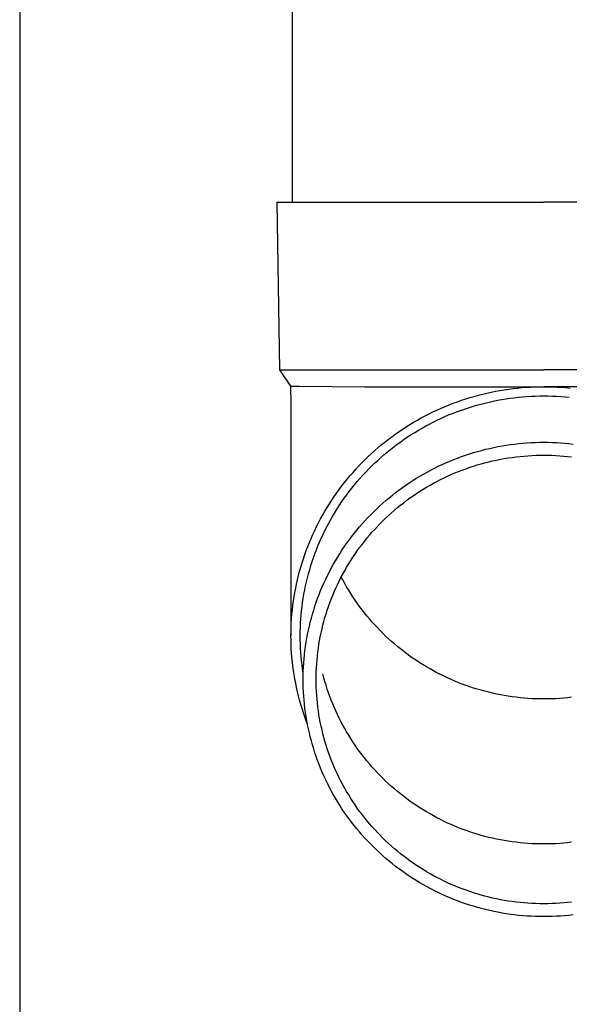
# Model space of a CAD drawing. Units: millimetres. Extents: x 0 to 33640, y 0 to 23760.
# Drawn here: x 3146 to 3212, y 4390 to 4508 of the extents above; entities that cross this region are included whole.
import ezdxf

# ---------------------------------------------------------------- set-up
doc = ezdxf.new("R2010")
doc.units = ezdxf.units.MM
doc.layers.add('YKK_13', color=4, linetype='Continuous', lineweight=30)
doc.layers.add('YKK_A1', color=4, linetype='Continuous', lineweight=30)

msp = doc.modelspace()

# ---------------------------------------------------------------- linework, layer by layer
at = {"layer": 'YKK_13'}
for p, q in [((3178.93, 4571), (3178.93, 4486.07)), ((3177.08, 4486.07), (3177.43, 4466.07)), ((3177.08, 4486.07), (3178.18, 4486.07)), ((3178.18, 4486.07), (3208.93, 4486.07)), ((3239.68, 4486.07), (3208.93, 4486.07)), ((3177.43, 4466.07), (3208.93, 4466.07)), ((3177.43, 4466.07), (3178.74, 4464.13)), ((3240.43, 4466.07), (3208.93, 4466.07)), ((3178.74, 4464.13), (3179.77, 4464.13)), ((3178.74, 4464.13), (3178.78, 4461.97)), ((3179.77, 4464.13), (3187.59, 4464.07)), ((3187.59, 4464.07), (3208.93, 4464.07)), ((3203.7, 4463.62), (3204.22, 4463.71)), ((3204.22, 4463.71), (3204.74, 4463.78)), ((3204.74, 4463.78), (3205.26, 4463.85)), ((3205.26, 4463.85), (3205.78, 4463.91)), ((3205.78, 4463.91), (3206.3, 4463.96)), ((3206.3, 4463.96), (3206.83, 4464)), ((3206.83, 4464), (3207.35, 4464.03)), ((3207.35, 4464.03), (3207.88, 4464.05)), ((3207.88, 4464.05), (3208.41, 4464.07)), ((3208.41, 4464.07), (3208.93, 4464.07)), ((3230.28, 4464.07), (3208.93, 4464.07)), ((3208.93, 4464.07), (3209.46, 4464.07)), ((3209.46, 4464.07), (3209.98, 4464.05)), ((3209.98, 4464.05), (3210.51, 4464.03)), ((3210.51, 4464.03), (3211.03, 4464)), ((3211.03, 4464), (3211.56, 4463.96)), ((3211.56, 4463.96), (3212.08, 4463.91)), ((3199.12, 4462.45), (3199.61, 4462.62)), ((3199.61, 4462.62), (3200.12, 4462.77)), ((3200.12, 4462.77), (3200.62, 4462.92)), ((3200.62, 4462.92), (3201.13, 4463.06)), ((3201.13, 4463.06), (3201.64, 4463.19)), ((3201.64, 4463.19), (3202.15, 4463.31)), ((3202.15, 4463.31), (3202.66, 4463.42)), ((3202.66, 4463.42), (3203.18, 4463.53)), ((3203.18, 4463.53), (3203.7, 4463.62)), ((3203.39, 4462.45), (3203.89, 4462.54)), ((3203.89, 4462.54), (3204.39, 4462.62)), ((3204.39, 4462.62), (3204.89, 4462.69)), ((3204.89, 4462.69), (3205.39, 4462.76)), ((3205.39, 4462.76), (3205.9, 4462.81)), ((3205.9, 4462.81), (3206.4, 4462.86)), ((3206.4, 4462.86), (3206.91, 4462.9)), ((3206.91, 4462.9), (3207.41, 4462.93)), ((3207.41, 4462.93), (3207.92, 4462.95)), ((3207.92, 4462.95), (3208.42, 4462.97)), ((3208.42, 4462.97), (3208.93, 4462.97)), ((3208.93, 4462.97), (3209.44, 4462.97)), ((3209.44, 4462.97), (3209.95, 4462.95)), ((3209.95, 4462.95), (3210.45, 4462.93)), ((3210.45, 4462.93), (3210.96, 4462.9)), ((3210.96, 4462.9), (3211.46, 4462.86)), ((3211.46, 4462.86), (3211.97, 4462.81)), ((3178.78, 4461.97), (3178.78, 4434.38)), ((3196.19, 4461.29), (3196.67, 4461.5)), ((3196.67, 4461.5), (3197.15, 4461.71)), ((3197.15, 4461.71), (3197.64, 4461.91)), ((3197.64, 4461.91), (3198.13, 4462.1)), ((3198.13, 4462.1), (3198.62, 4462.28)), ((3198.62, 4462.28), (3199.12, 4462.45)), ((3199, 4461.25), (3199.47, 4461.41)), ((3199.47, 4461.41), (3199.95, 4461.57)), ((3199.95, 4461.57), (3200.44, 4461.72)), ((3200.44, 4461.72), (3200.92, 4461.86)), ((3200.92, 4461.86), (3201.41, 4462)), ((3201.41, 4462), (3201.9, 4462.12)), ((3201.9, 4462.12), (3202.4, 4462.24)), ((3202.4, 4462.24), (3202.89, 4462.35)), ((3202.89, 4462.35), (3203.39, 4462.45)), ((3193.86, 4460.09), (3194.31, 4460.35)), ((3194.31, 4460.35), (3194.78, 4460.6)), ((3194.78, 4460.6), (3195.24, 4460.84)), ((3195.24, 4460.84), (3195.71, 4461.07)), ((3195.71, 4461.07), (3196.19, 4461.29)), ((3196.2, 4460.08), (3196.65, 4460.29)), ((3196.65, 4460.29), (3197.12, 4460.5)), ((3197.12, 4460.5), (3197.58, 4460.7)), ((3197.58, 4460.7), (3198.05, 4460.89)), ((3198.05, 4460.89), (3198.52, 4461.07)), ((3198.52, 4461.07), (3199, 4461.25)), ((3191.64, 4458.7), (3192.07, 4459)), ((3192.07, 4459), (3192.51, 4459.28)), ((3192.51, 4459.28), (3192.95, 4459.56)), ((3192.95, 4459.56), (3193.4, 4459.83)), ((3193.4, 4459.83), (3193.86, 4460.09)), ((3193.97, 4458.89), (3194.41, 4459.14)), ((3194.41, 4459.14), (3194.85, 4459.39)), ((3194.85, 4459.39), (3195.29, 4459.62)), ((3195.29, 4459.62), (3195.74, 4459.86)), ((3195.74, 4459.86), (3196.2, 4460.08)), ((3190.37, 4457.78), (3190.79, 4458.09)), ((3190.79, 4458.09), (3191.21, 4458.4)), ((3191.21, 4458.4), (3191.64, 4458.7)), ((3192.27, 4457.8), (3192.69, 4458.08)), ((3192.69, 4458.08), (3193.11, 4458.36)), ((3193.11, 4458.36), (3193.54, 4458.63)), ((3193.54, 4458.63), (3193.97, 4458.89)), ((3188.76, 4456.45), (3189.15, 4456.79)), ((3189.15, 4456.79), (3189.55, 4457.13)), ((3189.55, 4457.13), (3189.96, 4457.45)), ((3189.96, 4457.45), (3190.37, 4457.78)), ((3190.65, 4456.6), (3191.05, 4456.91)), ((3191.05, 4456.91), (3191.45, 4457.21)), ((3191.45, 4457.21), (3191.86, 4457.51)), ((3191.86, 4457.51), (3192.27, 4457.8)), ((3201.99, 4456.61), (3202.48, 4456.72)), ((3202.48, 4456.72), (3202.96, 4456.83)), ((3202.96, 4456.83), (3203.46, 4456.93)), ((3203.46, 4456.93), (3203.95, 4457.02)), ((3203.95, 4457.02), (3204.44, 4457.1)), ((3204.44, 4457.1), (3204.94, 4457.17)), ((3204.94, 4457.17), (3205.43, 4457.24)), ((3205.43, 4457.24), (3205.93, 4457.29)), ((3205.93, 4457.29), (3206.43, 4457.34)), ((3206.43, 4457.34), (3206.93, 4457.38)), ((3206.93, 4457.38), (3207.43, 4457.41)), ((3207.43, 4457.41), (3207.93, 4457.43)), ((3207.93, 4457.43), (3208.43, 4457.44)), ((3208.43, 4457.44), (3208.93, 4457.45)), ((3208.93, 4457.45), (3209.43, 4457.44)), ((3209.43, 4457.44), (3209.93, 4457.43)), ((3209.93, 4457.43), (3210.43, 4457.41)), ((3210.43, 4457.41), (3210.93, 4457.38)), ((3210.93, 4457.38), (3211.43, 4457.34)), ((3211.43, 4457.34), (3211.93, 4457.29)), ((3211.93, 4457.29), (3212.43, 4457.24)), ((3187.61, 4455.38), (3187.99, 4455.74)), ((3187.99, 4455.74), (3188.37, 4456.1)), ((3188.37, 4456.1), (3188.76, 4456.45)), ((3189.12, 4455.29), (3189.49, 4455.63)), ((3189.49, 4455.63), (3189.87, 4455.96)), ((3189.87, 4455.96), (3190.26, 4456.28)), ((3190.26, 4456.28), (3190.65, 4456.6)), ((3198.18, 4455.39), (3198.65, 4455.57)), ((3198.65, 4455.57), (3199.12, 4455.74)), ((3199.12, 4455.74), (3199.59, 4455.91)), ((3199.59, 4455.91), (3200.06, 4456.06)), ((3200.06, 4456.06), (3200.54, 4456.21)), ((3200.54, 4456.21), (3201.02, 4456.35)), ((3201.02, 4456.35), (3201.5, 4456.48)), ((3201.5, 4456.48), (3201.99, 4456.61)), ((3203.75, 4455.42), (3204.22, 4455.51)), ((3204.22, 4455.51), (3204.68, 4455.58)), ((3204.68, 4455.58), (3205.15, 4455.65)), ((3205.15, 4455.65), (3205.62, 4455.71)), ((3205.62, 4455.71), (3206.09, 4455.77)), ((3206.09, 4455.77), (3206.57, 4455.81)), ((3206.57, 4455.81), (3207.04, 4455.85)), ((3207.04, 4455.85), (3207.51, 4455.88)), ((3207.51, 4455.88), (3207.98, 4455.9)), ((3207.98, 4455.9), (3208.46, 4455.91)), ((3208.46, 4455.91), (3208.93, 4455.91)), ((3208.93, 4455.91), (3209.41, 4455.91)), ((3209.41, 4455.91), (3209.88, 4455.9)), ((3209.88, 4455.9), (3210.35, 4455.88)), ((3210.35, 4455.88), (3210.83, 4455.85)), ((3210.83, 4455.85), (3211.3, 4455.81)), ((3211.3, 4455.81), (3211.77, 4455.77)), ((3211.77, 4455.77), (3212.24, 4455.71)), ((3186.53, 4454.25), (3186.88, 4454.63)), ((3186.88, 4454.63), (3187.24, 4455.01)), ((3187.24, 4455.01), (3187.61, 4455.38)), ((3188.03, 4454.24), (3188.39, 4454.6)), ((3188.39, 4454.6), (3188.75, 4454.95)), ((3188.75, 4454.95), (3189.12, 4455.29)), ((3195.46, 4454.14), (3195.9, 4454.37)), ((3195.9, 4454.37), (3196.35, 4454.59)), ((3196.35, 4454.59), (3196.8, 4454.8)), ((3196.8, 4454.8), (3197.26, 4455)), ((3197.26, 4455), (3197.72, 4455.2)), ((3197.72, 4455.2), (3198.18, 4455.39)), ((3199.2, 4454.14), (3199.65, 4454.3)), ((3199.65, 4454.3), (3200.09, 4454.46)), ((3200.09, 4454.46), (3200.54, 4454.6)), ((3200.54, 4454.6), (3200.99, 4454.74)), ((3200.99, 4454.74), (3201.45, 4454.88)), ((3201.45, 4454.88), (3201.9, 4455)), ((3201.9, 4455), (3202.36, 4455.12)), ((3202.36, 4455.12), (3202.82, 4455.23)), ((3202.82, 4455.23), (3203.29, 4455.33)), ((3203.29, 4455.33), (3203.75, 4455.42)), ((3185.5, 4453.07), (3185.84, 4453.47)), ((3185.84, 4453.47), (3186.18, 4453.86)), ((3186.18, 4453.86), (3186.53, 4454.25)), ((3186.68, 4452.76), (3187.01, 4453.14)), ((3187.01, 4453.14), (3187.34, 4453.51)), ((3187.34, 4453.51), (3187.69, 4453.88)), ((3187.69, 4453.88), (3188.03, 4454.24)), ((3193.3, 4452.89), (3193.72, 4453.15)), ((3193.72, 4453.15), (3194.15, 4453.41)), ((3194.15, 4453.41), (3194.58, 4453.66)), ((3194.58, 4453.66), (3195.02, 4453.9)), ((3195.02, 4453.9), (3195.46, 4454.14)), ((3196.61, 4453), (3197.03, 4453.21)), ((3197.03, 4453.21), (3197.46, 4453.41)), ((3197.46, 4453.41), (3197.89, 4453.6)), ((3197.89, 4453.6), (3198.32, 4453.79)), ((3198.32, 4453.79), (3198.76, 4453.96)), ((3198.76, 4453.96), (3199.2, 4454.14)), ((3184.54, 4451.83), (3184.85, 4452.25)), ((3184.85, 4452.25), (3185.17, 4452.66)), ((3185.17, 4452.66), (3185.5, 4453.07)), ((3185.73, 4451.59), (3186.04, 4451.98)), ((3186.04, 4451.98), (3186.36, 4452.37)), ((3186.36, 4452.37), (3186.68, 4452.76)), ((3191.66, 4451.75), (3192.06, 4452.05)), ((3192.06, 4452.05), (3192.47, 4452.33)), ((3192.47, 4452.33), (3192.88, 4452.61)), ((3192.88, 4452.61), (3193.3, 4452.89)), ((3194.54, 4451.85), (3194.95, 4452.09)), ((3194.95, 4452.09), (3195.36, 4452.33)), ((3195.36, 4452.33), (3195.77, 4452.56)), ((3195.77, 4452.56), (3196.19, 4452.78)), ((3196.19, 4452.78), (3196.61, 4453)), ((3183.65, 4450.55), (3183.94, 4450.98)), ((3183.94, 4450.98), (3184.23, 4451.41)), ((3184.23, 4451.41), (3184.54, 4451.83)), ((3184.85, 4450.37), (3185.14, 4450.78)), ((3185.14, 4450.78), (3185.43, 4451.19)), ((3185.43, 4451.19), (3185.73, 4451.59)), ((3190.1, 4450.51), (3190.48, 4450.83)), ((3190.48, 4450.83), (3190.87, 4451.15)), ((3190.87, 4451.15), (3191.26, 4451.45)), ((3191.26, 4451.45), (3191.66, 4451.75)), ((3192.59, 4450.53), (3192.97, 4450.81)), ((3192.97, 4450.81), (3193.36, 4451.08)), ((3193.36, 4451.08), (3193.75, 4451.34)), ((3193.75, 4451.34), (3194.14, 4451.6)), ((3194.14, 4451.6), (3194.54, 4451.85)), ((3182.82, 4449.23), (3183.09, 4449.67)), ((3183.09, 4449.67), (3183.36, 4450.11)), ((3183.36, 4450.11), (3183.65, 4450.55)), ((3184.3, 4449.53), (3184.57, 4449.95)), ((3184.57, 4449.95), (3184.85, 4450.37)), ((3189, 4449.51), (3189.36, 4449.85)), ((3189.36, 4449.85), (3189.73, 4450.18)), ((3189.73, 4450.18), (3190.1, 4450.51)), ((3191.12, 4449.35), (3191.48, 4449.66)), ((3191.48, 4449.66), (3191.85, 4449.95)), ((3191.85, 4449.95), (3192.22, 4450.24)), ((3192.22, 4450.24), (3192.59, 4450.53)), ((3182.31, 4448.32), (3182.56, 4448.78)), ((3182.56, 4448.78), (3182.82, 4449.23)), ((3183.52, 4448.24), (3183.77, 4448.68)), ((3183.77, 4448.68), (3184.03, 4449.11)), ((3184.03, 4449.11), (3184.3, 4449.53)), ((3187.6, 4448.09), (3187.94, 4448.46)), ((3187.94, 4448.46), (3188.29, 4448.81)), ((3188.29, 4448.81), (3188.64, 4449.17)), ((3188.64, 4449.17), (3189, 4449.51)), ((3190.07, 4448.41), (3190.42, 4448.73)), ((3190.42, 4448.73), (3190.76, 4449.04)), ((3190.76, 4449.04), (3191.12, 4449.35)), ((3181.61, 4446.93), (3181.83, 4447.4)), ((3181.83, 4447.4), (3182.07, 4447.86)), ((3182.07, 4447.86), (3182.31, 4448.32)), ((3182.82, 4446.91), (3183.05, 4447.36)), ((3183.05, 4447.36), (3183.28, 4447.8)), ((3183.28, 4447.8), (3183.52, 4448.24)), ((3186.63, 4446.97), (3186.95, 4447.35)), ((3186.95, 4447.35), (3187.27, 4447.72)), ((3187.27, 4447.72), (3187.6, 4448.09)), ((3188.76, 4447.06), (3189.08, 4447.41)), ((3189.08, 4447.41), (3189.4, 4447.75)), ((3189.4, 4447.75), (3189.73, 4448.08)), ((3189.73, 4448.08), (3190.07, 4448.41)), ((3181.18, 4445.98), (3181.39, 4446.46)), ((3181.39, 4446.46), (3181.61, 4446.93)), ((3182.39, 4446.01), (3182.6, 4446.46)), ((3182.6, 4446.46), (3182.82, 4446.91)), ((3185.71, 4445.79), (3186.01, 4446.19)), ((3186.01, 4446.19), (3186.32, 4446.58)), ((3186.32, 4446.58), (3186.63, 4446.97)), ((3187.83, 4446), (3188.13, 4446.36)), ((3188.13, 4446.36), (3188.44, 4446.72)), ((3188.44, 4446.72), (3188.76, 4447.06)), ((3180.6, 4444.54), (3180.78, 4445.02)), ((3180.78, 4445.02), (3180.98, 4445.5)), ((3180.98, 4445.5), (3181.18, 4445.98)), ((3181.81, 4444.63), (3182, 4445.09)), ((3182, 4445.09), (3182.19, 4445.55)), ((3182.19, 4445.55), (3182.39, 4446.01)), ((3184.86, 4444.57), (3185.14, 4444.98)), ((3185.14, 4444.98), (3185.42, 4445.39)), ((3185.42, 4445.39), (3185.71, 4445.79)), ((3186.97, 4444.89), (3187.25, 4445.26)), ((3187.25, 4445.26), (3187.54, 4445.63)), ((3187.54, 4445.63), (3187.83, 4446)), ((3180.26, 4443.56), (3180.42, 4444.05)), ((3180.42, 4444.05), (3180.6, 4444.54)), ((3181.46, 4443.69), (3181.63, 4444.16)), ((3181.63, 4444.16), (3181.81, 4444.63)), ((3184.08, 4443.31), (3184.33, 4443.73)), ((3184.33, 4443.73), (3184.59, 4444.16)), ((3184.59, 4444.16), (3184.86, 4444.57)), ((3185.91, 4443.34), (3186.16, 4443.74)), ((3186.16, 4443.74), (3186.42, 4444.12)), ((3186.42, 4444.12), (3186.69, 4444.51)), ((3186.69, 4444.51), (3186.97, 4444.89)), ((3179.81, 4442.07), (3179.95, 4442.57)), ((3179.95, 4442.57), (3180.1, 4443.06)), ((3180.1, 4443.06), (3180.26, 4443.56)), ((3181.01, 4442.26), (3181.15, 4442.74)), ((3181.15, 4442.74), (3181.3, 4443.22)), ((3181.3, 4443.22), (3181.46, 4443.69)), ((3183.59, 4442.45), (3183.83, 4442.88)), ((3183.83, 4442.88), (3184.08, 4443.31)), ((3185.42, 4442.54), (3185.66, 4442.94)), ((3185.66, 4442.94), (3185.91, 4443.34)), ((3179.55, 4441.06), (3179.68, 4441.56)), ((3179.68, 4441.56), (3179.81, 4442.07)), ((3180.74, 4441.3), (3180.87, 4441.78)), ((3180.87, 4441.78), (3181.01, 4442.26)), ((3182.92, 4441.12), (3183.14, 4441.57)), ((3183.14, 4441.57), (3183.36, 4442.01)), ((3183.36, 4442.01), (3183.59, 4442.45)), ((3184.74, 4441.31), (3184.96, 4441.73)), ((3184.96, 4441.03), (3184.78, 4441.38)), ((3184.96, 4441.73), (3185.19, 4442.14)), ((3185.19, 4442.14), (3185.42, 4442.54)), ((3179.34, 4440.05), (3179.44, 4440.55)), ((3179.44, 4440.55), (3179.55, 4441.06)), ((3180.42, 4439.84), (3180.52, 4440.33)), ((3180.52, 4440.33), (3180.63, 4440.81)), ((3180.63, 4440.81), (3180.74, 4441.3)), ((3182.32, 4439.76), (3182.51, 4440.22)), ((3182.51, 4440.22), (3182.71, 4440.67)), ((3182.71, 4440.67), (3182.92, 4441.12)), ((3184.13, 4440.05), (3184.33, 4440.47)), ((3184.33, 4440.47), (3184.53, 4440.89)), ((3184.53, 4440.89), (3184.74, 4441.31)), ((3185.19, 4440.62), (3184.96, 4441.03)), ((3185.42, 4440.22), (3185.19, 4440.62)), ((3185.66, 4439.81), (3185.42, 4440.22)), ((3179.15, 4439.03), (3179.24, 4439.54)), ((3179.24, 4439.54), (3179.34, 4440.05)), ((3180.24, 4438.85), (3180.32, 4439.35)), ((3180.32, 4439.35), (3180.42, 4439.84)), ((3181.96, 4438.84), (3182.14, 4439.3)), ((3182.14, 4439.3), (3182.32, 4439.76)), ((3183.59, 4438.75), (3183.76, 4439.19)), ((3183.76, 4439.19), (3183.94, 4439.62)), ((3183.94, 4439.62), (3184.13, 4440.05)), ((3185.91, 4439.42), (3185.66, 4439.81)), ((3186.16, 4439.02), (3185.91, 4439.42)), ((3178.95, 4437.48), (3179.01, 4438)), ((3179.01, 4438), (3179.08, 4438.51)), ((3179.08, 4438.51), (3179.15, 4439.03)), ((3180.04, 4437.37), (3180.1, 4437.87)), ((3180.1, 4437.87), (3180.16, 4438.36)), ((3180.16, 4438.36), (3180.24, 4438.85)), ((3181.49, 4437.44), (3181.64, 4437.91)), ((3181.64, 4437.91), (3181.8, 4438.38)), ((3181.8, 4438.38), (3181.96, 4438.84)), ((3183.11, 4437.44), (3183.26, 4437.88)), ((3183.26, 4437.88), (3183.42, 4438.32)), ((3183.42, 4438.32), (3183.59, 4438.75)), ((3186.42, 4438.63), (3186.16, 4439.02)), ((3186.69, 4438.25), (3186.42, 4438.63)), ((3186.97, 4437.87), (3186.69, 4438.25)), ((3187.25, 4437.49), (3186.97, 4437.87)), ((3178.86, 4436.45), (3178.9, 4436.97)), ((3178.9, 4436.97), (3178.95, 4437.48)), ((3179.95, 4436.38), (3179.99, 4436.87)), ((3179.99, 4436.87), (3180.04, 4437.37)), ((3181.21, 4436.49), (3181.34, 4436.97)), ((3181.34, 4436.97), (3181.49, 4437.44)), ((3182.83, 4436.54), (3182.97, 4436.99)), ((3182.97, 4436.99), (3183.11, 4437.44)), ((3187.54, 4437.12), (3187.25, 4437.49)), ((3187.83, 4436.76), (3187.54, 4437.12)), ((3188.13, 4436.4), (3187.83, 4436.76)), ((3178.8, 4435.42), (3178.82, 4435.94)), ((3178.82, 4435.94), (3178.86, 4436.45)), ((3179.9, 4435.38), (3179.92, 4435.88)), ((3179.92, 4435.88), (3179.95, 4436.38)), ((3180.86, 4435.05), (3180.97, 4435.53)), ((3180.97, 4435.53), (3181.08, 4436.01)), ((3181.08, 4436.01), (3181.21, 4436.49)), ((3182.48, 4435.19), (3182.59, 4435.64)), ((3182.59, 4435.64), (3182.71, 4436.09)), ((3182.71, 4436.09), (3182.83, 4436.54)), ((3188.44, 4436.04), (3188.13, 4436.4)), ((3188.76, 4435.69), (3188.44, 4436.04)), ((3189.08, 4435.35), (3188.76, 4435.69)), ((3178.78, 4434.38), (3178.79, 4434.9)), ((3178.79, 4433.86), (3178.78, 4434.38)), ((3178.79, 4434.9), (3178.8, 4435.42)), ((3179.88, 4434.38), (3179.89, 4434.88)), ((3179.89, 4433.88), (3179.88, 4434.38)), ((3179.89, 4434.88), (3179.9, 4435.38)), ((3180.67, 4434.08), (3180.76, 4434.57)), ((3180.76, 4434.57), (3180.86, 4435.05)), ((3182.28, 4434.27), (3182.38, 4434.73)), ((3182.38, 4434.73), (3182.48, 4435.19)), ((3189.4, 4435.01), (3189.08, 4435.35)), ((3189.73, 4434.68), (3189.4, 4435.01)), ((3190.07, 4434.35), (3189.73, 4434.68)), ((3190.42, 4434.03), (3190.07, 4434.35)), ((3178.8, 4433.35), (3178.79, 4433.86)), ((3178.82, 4432.83), (3178.8, 4433.35)), ((3179.9, 4433.38), (3179.89, 4433.88)), ((3179.92, 4432.89), (3179.9, 4433.38)), ((3180.51, 4433.11), (3180.59, 4433.6)), ((3180.59, 4433.6), (3180.67, 4434.08)), ((3182.05, 4432.89), (3182.12, 4433.36)), ((3182.12, 4433.36), (3182.19, 4433.82)), ((3182.19, 4433.82), (3182.28, 4434.27)), ((3190.76, 4433.71), (3190.42, 4434.03)), ((3191.12, 4433.41), (3190.76, 4433.71)), ((3191.48, 4433.1), (3191.12, 4433.41)), ((3178.86, 4432.31), (3178.82, 4432.83)), ((3178.9, 4431.79), (3178.86, 4432.31)), ((3179.95, 4432.39), (3179.92, 4432.89)), ((3179.99, 4431.89), (3179.95, 4432.39)), ((3180.34, 4431.64), (3180.39, 4432.13)), ((3180.39, 4432.13), (3180.45, 4432.62)), ((3180.45, 4432.62), (3180.51, 4433.11)), ((3181.93, 4431.97), (3181.98, 4432.43)), ((3181.98, 4432.43), (3182.05, 4432.89)), ((3191.85, 4432.81), (3191.48, 4433.1)), ((3192.22, 4432.51), (3191.85, 4432.81)), ((3192.59, 4432.23), (3192.22, 4432.51)), ((3192.97, 4431.95), (3192.59, 4432.23)), ((3178.95, 4431.28), (3178.9, 4431.79)), ((3179.01, 4430.76), (3178.95, 4431.28)), ((3180.04, 4431.39), (3179.99, 4431.89)), ((3180.1, 4430.9), (3180.04, 4431.39)), ((3180.16, 4430.4), (3180.1, 4430.9)), ((3180.27, 4430.65), (3180.3, 4431.14)), ((3180.3, 4431.14), (3180.34, 4431.64)), ((3181.82, 4430.57), (3181.85, 4431.04)), ((3181.85, 4431.04), (3181.89, 4431.5)), ((3181.89, 4431.5), (3181.93, 4431.97)), ((3193.36, 4431.68), (3192.97, 4431.95)), ((3193.75, 4431.42), (3193.36, 4431.68)), ((3194.14, 4431.16), (3193.75, 4431.42)), ((3194.54, 4430.91), (3194.14, 4431.16)), ((3194.95, 4430.67), (3194.54, 4430.91)), ((3179.08, 4430.25), (3179.01, 4430.76)), ((3179.15, 4429.74), (3179.08, 4430.25)), ((3179.24, 4429.23), (3179.15, 4429.74)), ((3180.24, 4429.91), (3180.16, 4430.4)), ((3180.23, 4429.17), (3180.24, 4429.67)), ((3180.24, 4429.67), (3180.25, 4430.16)), ((3180.24, 4429.89), (3180.24, 4429.91)), ((3180.25, 4430.16), (3180.27, 4430.65)), ((3181.78, 4429.17), (3181.79, 4429.64)), ((3181.79, 4429.64), (3181.8, 4430.11)), ((3181.8, 4430.11), (3181.82, 4430.57)), ((3182.71, 4429.38), (3182.59, 4429.83)), ((3195.36, 4430.43), (3194.95, 4430.67)), ((3195.77, 4430.2), (3195.36, 4430.43)), ((3196.19, 4429.98), (3195.77, 4430.2)), ((3196.61, 4429.76), (3196.19, 4429.98)), ((3197.03, 4429.55), (3196.61, 4429.76)), ((3179.34, 4428.72), (3179.24, 4429.23)), ((3179.44, 4428.21), (3179.34, 4428.72)), ((3180.24, 4428.68), (3180.23, 4429.17)), ((3180.25, 4428.19), (3180.24, 4428.68)), ((3181.79, 4428.71), (3181.78, 4429.17)), ((3181.8, 4428.24), (3181.79, 4428.71)), ((3182.83, 4428.93), (3182.71, 4429.38)), ((3182.97, 4428.48), (3182.83, 4428.93)), ((3183.11, 4428.03), (3182.97, 4428.48)), ((3197.46, 4429.35), (3197.03, 4429.55)), ((3197.89, 4429.16), (3197.46, 4429.35)), ((3198.32, 4428.97), (3197.89, 4429.16)), ((3198.76, 4428.79), (3198.32, 4428.97)), ((3199.2, 4428.62), (3198.76, 4428.79)), ((3199.65, 4428.46), (3199.2, 4428.62)), ((3179.55, 4427.7), (3179.44, 4428.21)), ((3179.68, 4427.2), (3179.55, 4427.7)), ((3180.27, 4427.69), (3180.25, 4428.19)), ((3180.3, 4427.2), (3180.27, 4427.69)), ((3181.82, 4427.77), (3181.8, 4428.24)), ((3181.85, 4427.31), (3181.82, 4427.77)), ((3181.89, 4426.84), (3181.85, 4427.31)), ((3183.26, 4427.59), (3183.11, 4428.03)), ((3183.42, 4427.15), (3183.26, 4427.59)), ((3200.09, 4428.3), (3199.65, 4428.46)), ((3200.54, 4428.15), (3200.09, 4428.3)), ((3200.99, 4428.01), (3200.54, 4428.15)), ((3201.45, 4427.88), (3200.99, 4428.01)), ((3201.9, 4427.76), (3201.45, 4427.88)), ((3202.36, 4427.64), (3201.9, 4427.76)), ((3202.82, 4427.53), (3202.36, 4427.64)), ((3203.29, 4427.43), (3202.82, 4427.53)), ((3203.75, 4427.34), (3203.29, 4427.43)), ((3204.22, 4427.25), (3203.75, 4427.34)), ((3179.81, 4426.7), (3179.68, 4427.2)), ((3179.95, 4426.2), (3179.81, 4426.7)), ((3180.1, 4425.7), (3179.95, 4426.2)), ((3180.34, 4426.71), (3180.3, 4427.2)), ((3180.39, 4426.22), (3180.34, 4426.71)), ((3180.45, 4425.73), (3180.39, 4426.22)), ((3181.93, 4426.38), (3181.89, 4426.84)), ((3181.98, 4425.91), (3181.93, 4426.38)), ((3183.59, 4426.71), (3183.42, 4427.15)), ((3183.76, 4426.28), (3183.59, 4426.71)), ((3183.94, 4425.85), (3183.76, 4426.28)), ((3204.68, 4427.18), (3204.22, 4427.25)), ((3205.15, 4427.11), (3204.68, 4427.18)), ((3205.62, 4427.05), (3205.15, 4427.11)), ((3206.09, 4426.99), (3205.62, 4427.05)), ((3206.57, 4426.95), (3206.09, 4426.99)), ((3207.04, 4426.91), (3206.57, 4426.95)), ((3207.51, 4426.88), (3207.04, 4426.91)), ((3207.98, 4426.86), (3207.51, 4426.88)), ((3208.46, 4426.85), (3207.98, 4426.86)), ((3208.93, 4426.85), (3208.46, 4426.85)), ((3209.41, 4426.85), (3208.93, 4426.85)), ((3209.88, 4426.86), (3209.41, 4426.85)), ((3210.35, 4426.88), (3209.88, 4426.86)), ((3210.83, 4426.91), (3210.35, 4426.88)), ((3211.3, 4426.95), (3210.83, 4426.91)), ((3211.77, 4426.99), (3211.3, 4426.95)), ((3212.24, 4427.05), (3211.77, 4426.99)), ((3180.26, 4425.21), (3180.1, 4425.7)), ((3180.42, 4424.72), (3180.26, 4425.21)), ((3180.51, 4425.24), (3180.45, 4425.73)), ((3180.59, 4424.75), (3180.51, 4425.24)), ((3182.05, 4425.45), (3181.98, 4425.91)), ((3182.12, 4424.99), (3182.05, 4425.45)), ((3182.19, 4424.53), (3182.12, 4424.99)), ((3184.13, 4425.42), (3183.94, 4425.85)), ((3184.33, 4425), (3184.13, 4425.42)), ((3184.53, 4424.57), (3184.33, 4425)), ((3180.6, 4424.23), (3180.42, 4424.72)), ((3180.67, 4424.26), (3180.59, 4424.75)), ((3180.74, 4423.85), (3180.6, 4424.23)), ((3180.76, 4423.78), (3180.67, 4424.26)), ((3180.86, 4423.29), (3180.76, 4423.78)), ((3182.28, 4424.07), (3182.19, 4424.53)), ((3182.38, 4423.61), (3182.28, 4424.07)), ((3184.74, 4424.16), (3184.53, 4424.57)), ((3184.96, 4423.74), (3184.74, 4424.16)), ((3180.97, 4422.81), (3180.86, 4423.29)), ((3181.08, 4422.33), (3180.97, 4422.81)), ((3182.48, 4423.16), (3182.38, 4423.61)), ((3182.59, 4422.7), (3182.48, 4423.16)), ((3182.71, 4422.25), (3182.59, 4422.7)), ((3185.19, 4423.33), (3184.96, 4423.74)), ((3185.42, 4422.93), (3185.19, 4423.33)), ((3185.66, 4422.52), (3185.42, 4422.93)), ((3181.21, 4421.85), (3181.08, 4422.33)), ((3181.34, 4421.38), (3181.21, 4421.85)), ((3182.83, 4421.8), (3182.71, 4422.25)), ((3182.97, 4421.35), (3182.83, 4421.8)), ((3185.91, 4422.13), (3185.66, 4422.52)), ((3186.16, 4421.73), (3185.91, 4422.13)), ((3186.42, 4421.34), (3186.16, 4421.73)), ((3181.49, 4420.91), (3181.34, 4421.38)), ((3181.64, 4420.43), (3181.49, 4420.91)), ((3181.8, 4419.97), (3181.64, 4420.43)), ((3183.11, 4420.91), (3182.97, 4421.35)), ((3183.26, 4420.47), (3183.11, 4420.91)), ((3183.42, 4420.03), (3183.26, 4420.47)), ((3186.69, 4420.96), (3186.42, 4421.34)), ((3186.97, 4420.58), (3186.69, 4420.96)), ((3187.25, 4420.2), (3186.97, 4420.58)), ((3181.96, 4419.5), (3181.8, 4419.97)), ((3182.14, 4419.04), (3181.96, 4419.5)), ((3183.59, 4419.59), (3183.42, 4420.03)), ((3183.76, 4419.16), (3183.59, 4419.59)), ((3183.94, 4418.72), (3183.76, 4419.16)), ((3187.54, 4419.83), (3187.25, 4420.2)), ((3187.83, 4419.47), (3187.54, 4419.83)), ((3188.13, 4419.11), (3187.83, 4419.47)), ((3188.44, 4418.75), (3188.13, 4419.11)), ((3182.32, 4418.58), (3182.14, 4419.04)), ((3182.51, 4418.12), (3182.32, 4418.58)), ((3182.71, 4417.67), (3182.51, 4418.12)), ((3184.13, 4418.3), (3183.94, 4418.72)), ((3184.33, 4417.87), (3184.13, 4418.3)), ((3188.76, 4418.4), (3188.44, 4418.75)), ((3189.08, 4418.06), (3188.76, 4418.4)), ((3189.4, 4417.72), (3189.08, 4418.06)), ((3182.92, 4417.22), (3182.71, 4417.67)), ((3183.14, 4416.78), (3182.92, 4417.22)), ((3183.36, 4416.34), (3183.14, 4416.78)), ((3184.53, 4417.45), (3184.33, 4417.87)), ((3184.74, 4417.03), (3184.53, 4417.45)), ((3184.96, 4416.62), (3184.74, 4417.03)), ((3189.73, 4417.39), (3189.4, 4417.72)), ((3190.07, 4417.06), (3189.73, 4417.39)), ((3190.42, 4416.74), (3190.07, 4417.06)), ((3190.76, 4416.42), (3190.42, 4416.74)), ((3183.59, 4415.9), (3183.36, 4416.34)), ((3183.83, 4415.46), (3183.59, 4415.9)), ((3185.19, 4416.21), (3184.96, 4416.62)), ((3185.42, 4415.8), (3185.19, 4416.21)), ((3185.66, 4415.4), (3185.42, 4415.8)), ((3191.12, 4416.12), (3190.76, 4416.42)), ((3191.48, 4415.81), (3191.12, 4416.12)), ((3191.85, 4415.52), (3191.48, 4415.81)), ((3184.08, 4415.03), (3183.83, 4415.46)), ((3184.33, 4414.61), (3184.08, 4415.03)), ((3184.59, 4414.19), (3184.33, 4414.61)), ((3185.91, 4415), (3185.66, 4415.4)), ((3186.16, 4414.61), (3185.91, 4415)), ((3186.42, 4414.22), (3186.16, 4414.61)), ((3192.22, 4415.22), (3191.85, 4415.52)), ((3192.59, 4414.94), (3192.22, 4415.22)), ((3192.97, 4414.66), (3192.59, 4414.94)), ((3193.36, 4414.39), (3192.97, 4414.66)), ((3193.75, 4414.13), (3193.36, 4414.39)), ((3184.86, 4413.77), (3184.59, 4414.19)), ((3185.14, 4413.36), (3184.86, 4413.77)), ((3185.42, 4412.95), (3185.14, 4413.36)), ((3186.69, 4413.83), (3186.42, 4414.22)), ((3186.97, 4413.45), (3186.69, 4413.83)), ((3187.25, 4413.08), (3186.97, 4413.45)), ((3194.14, 4413.87), (3193.75, 4414.13)), ((3194.54, 4413.62), (3194.14, 4413.87)), ((3194.95, 4413.38), (3194.54, 4413.62)), ((3195.36, 4413.14), (3194.95, 4413.38)), ((3185.71, 4412.55), (3185.42, 4412.95)), ((3186.01, 4412.16), (3185.71, 4412.55)), ((3186.32, 4411.76), (3186.01, 4412.16)), ((3187.54, 4412.71), (3187.25, 4413.08)), ((3187.83, 4412.34), (3187.54, 4412.71)), ((3188.13, 4411.98), (3187.83, 4412.34)), ((3195.77, 4412.91), (3195.36, 4413.14)), ((3196.19, 4412.69), (3195.77, 4412.91)), ((3196.61, 4412.47), (3196.19, 4412.69)), ((3197.03, 4412.26), (3196.61, 4412.47)), ((3197.46, 4412.06), (3197.03, 4412.26)), ((3197.89, 4411.87), (3197.46, 4412.06)), ((3186.63, 4411.38), (3186.32, 4411.76)), ((3186.95, 4411), (3186.63, 4411.38)), ((3187.27, 4410.62), (3186.95, 4411)), ((3188.44, 4411.63), (3188.13, 4411.98)), ((3188.76, 4411.28), (3188.44, 4411.63)), ((3189.08, 4410.94), (3188.76, 4411.28)), ((3189.4, 4410.6), (3189.08, 4410.94)), ((3198.32, 4411.68), (3197.89, 4411.87)), ((3198.76, 4411.5), (3198.32, 4411.68)), ((3199.2, 4411.33), (3198.76, 4411.5)), ((3199.65, 4411.17), (3199.2, 4411.33)), ((3200.09, 4411.01), (3199.65, 4411.17)), ((3200.54, 4410.86), (3200.09, 4411.01)), ((3200.99, 4410.72), (3200.54, 4410.86)), ((3187.6, 4410.25), (3187.27, 4410.62)), ((3187.94, 4409.89), (3187.6, 4410.25)), ((3188.29, 4409.53), (3187.94, 4409.89)), ((3189.73, 4410.26), (3189.4, 4410.6)), ((3190.07, 4409.94), (3189.73, 4410.26)), ((3190.42, 4409.62), (3190.07, 4409.94)), ((3201.45, 4410.59), (3200.99, 4410.72)), ((3201.9, 4410.47), (3201.45, 4410.59)), ((3202.36, 4410.35), (3201.9, 4410.47)), ((3202.82, 4410.24), (3202.36, 4410.35)), ((3203.29, 4410.14), (3202.82, 4410.24)), ((3203.75, 4410.05), (3203.29, 4410.14)), ((3204.22, 4409.96), (3203.75, 4410.05)), ((3204.68, 4409.89), (3204.22, 4409.96)), ((3205.15, 4409.82), (3204.68, 4409.89)), ((3205.62, 4409.76), (3205.15, 4409.82)), ((3206.09, 4409.7), (3205.62, 4409.76)), ((3206.57, 4409.66), (3206.09, 4409.7)), ((3211.77, 4409.7), (3211.3, 4409.66)), ((3212.24, 4409.76), (3211.77, 4409.7)), ((3188.64, 4409.18), (3188.29, 4409.53)), ((3189, 4408.83), (3188.64, 4409.18)), ((3189.36, 4408.49), (3189, 4408.83)), ((3190.76, 4409.3), (3190.42, 4409.62)), ((3191.12, 4408.99), (3190.76, 4409.3)), ((3191.48, 4408.69), (3191.12, 4408.99)), ((3191.85, 4408.39), (3191.48, 4408.69)), ((3207.04, 4409.62), (3206.57, 4409.66)), ((3207.51, 4409.59), (3207.04, 4409.62)), ((3207.98, 4409.57), (3207.51, 4409.59)), ((3208.46, 4409.56), (3207.98, 4409.57)), ((3208.93, 4409.56), (3208.46, 4409.56)), ((3209.41, 4409.56), (3208.93, 4409.56)), ((3209.88, 4409.57), (3209.41, 4409.56)), ((3210.35, 4409.59), (3209.88, 4409.57)), ((3210.83, 4409.62), (3210.35, 4409.59)), ((3211.3, 4409.66), (3210.83, 4409.62)), ((3189.73, 4408.16), (3189.36, 4408.49)), ((3190.1, 4407.83), (3189.73, 4408.16)), ((3190.48, 4407.51), (3190.1, 4407.83)), ((3190.87, 4407.2), (3190.48, 4407.51)), ((3192.22, 4408.1), (3191.85, 4408.39)), ((3192.59, 4407.82), (3192.22, 4408.1)), ((3192.97, 4407.54), (3192.59, 4407.82)), ((3193.36, 4407.27), (3192.97, 4407.54)), ((3191.26, 4406.89), (3190.87, 4407.2)), ((3191.66, 4406.59), (3191.26, 4406.89)), ((3192.06, 4406.3), (3191.66, 4406.59)), ((3192.47, 4406.01), (3192.06, 4406.3)), ((3193.75, 4407), (3193.36, 4407.27)), ((3194.14, 4406.75), (3193.75, 4407)), ((3194.54, 4406.5), (3194.14, 4406.75)), ((3194.95, 4406.25), (3194.54, 4406.5)), ((3195.36, 4406.01), (3194.95, 4406.25)), ((3192.88, 4405.73), (3192.47, 4406.01)), ((3193.3, 4405.46), (3192.88, 4405.73)), ((3193.72, 4405.19), (3193.3, 4405.46)), ((3194.15, 4404.94), (3193.72, 4405.19)), ((3195.77, 4405.78), (3195.36, 4406.01)), ((3196.19, 4405.56), (3195.77, 4405.78)), ((3196.61, 4405.35), (3196.19, 4405.56)), ((3197.03, 4405.14), (3196.61, 4405.35)), ((3197.46, 4404.94), (3197.03, 4405.14)), ((3194.58, 4404.69), (3194.15, 4404.94)), ((3195.02, 4404.44), (3194.58, 4404.69)), ((3195.46, 4404.21), (3195.02, 4404.44)), ((3195.9, 4403.98), (3195.46, 4404.21)), ((3196.35, 4403.76), (3195.9, 4403.98)), ((3197.89, 4404.74), (3197.46, 4404.94)), ((3198.32, 4404.56), (3197.89, 4404.74)), ((3198.76, 4404.38), (3198.32, 4404.56)), ((3199.2, 4404.21), (3198.76, 4404.38)), ((3199.65, 4404.04), (3199.2, 4404.21)), ((3200.09, 4403.89), (3199.65, 4404.04)), ((3200.54, 4403.74), (3200.09, 4403.89)), ((3196.8, 4403.55), (3196.35, 4403.76)), ((3197.26, 4403.34), (3196.8, 4403.55)), ((3197.72, 4403.14), (3197.26, 4403.34)), ((3198.18, 4402.96), (3197.72, 4403.14)), ((3198.65, 4402.78), (3198.18, 4402.96)), ((3199.12, 4402.6), (3198.65, 4402.78)), ((3200.99, 4403.6), (3200.54, 4403.74)), ((3201.45, 4403.47), (3200.99, 4403.6)), ((3201.9, 4403.34), (3201.45, 4403.47)), ((3202.36, 4403.23), (3201.9, 4403.34)), ((3202.82, 4403.12), (3202.36, 4403.23)), ((3203.29, 4403.02), (3202.82, 4403.12)), ((3203.75, 4402.92), (3203.29, 4403.02)), ((3204.22, 4402.84), (3203.75, 4402.92)), ((3204.68, 4402.76), (3204.22, 4402.84)), ((3205.15, 4402.69), (3204.68, 4402.76)), ((3205.62, 4402.63), (3205.15, 4402.69)), ((3199.59, 4402.44), (3199.12, 4402.6)), ((3200.06, 4402.28), (3199.59, 4402.44)), ((3200.54, 4402.13), (3200.06, 4402.28)), ((3201.02, 4401.99), (3200.54, 4402.13)), ((3201.5, 4401.86), (3201.02, 4401.99)), ((3201.99, 4401.74), (3201.5, 4401.86)), ((3202.48, 4401.62), (3201.99, 4401.74)), ((3202.96, 4401.51), (3202.48, 4401.62)), ((3203.46, 4401.42), (3202.96, 4401.51)), ((3206.09, 4402.58), (3205.62, 4402.63)), ((3206.57, 4402.53), (3206.09, 4402.58)), ((3207.04, 4402.5), (3206.57, 4402.53)), ((3207.51, 4402.47), (3207.04, 4402.5)), ((3207.98, 4402.45), (3207.51, 4402.47)), ((3208.46, 4402.44), (3207.98, 4402.45)), ((3208.93, 4402.43), (3208.46, 4402.44)), ((3209.41, 4402.44), (3208.93, 4402.43)), ((3209.88, 4402.45), (3209.41, 4402.44)), ((3210.35, 4402.47), (3209.88, 4402.45)), ((3210.83, 4402.5), (3210.35, 4402.47)), ((3211.3, 4402.53), (3210.83, 4402.5)), ((3211.77, 4402.58), (3211.3, 4402.53)), ((3212.24, 4402.63), (3211.77, 4402.58)), ((3203.95, 4401.33), (3203.46, 4401.42)), ((3204.44, 4401.25), (3203.95, 4401.33)), ((3204.94, 4401.17), (3204.44, 4401.25)), ((3205.43, 4401.11), (3204.94, 4401.17)), ((3205.93, 4401.05), (3205.43, 4401.11)), ((3206.43, 4401), (3205.93, 4401.05)), ((3206.93, 4400.97), (3206.43, 4401)), ((3207.43, 4400.94), (3206.93, 4400.97)), ((3207.93, 4400.91), (3207.43, 4400.94)), ((3208.43, 4400.9), (3207.93, 4400.91)), ((3208.93, 4400.9), (3208.43, 4400.9)), ((3209.43, 4400.9), (3208.93, 4400.9)), ((3209.93, 4400.91), (3209.43, 4400.9)), ((3210.43, 4400.94), (3209.93, 4400.91)), ((3210.93, 4400.97), (3210.43, 4400.94)), ((3211.43, 4401), (3210.93, 4400.97)), ((3211.93, 4401.05), (3211.43, 4401)), ((3212.43, 4401.11), (3211.93, 4401.05))]:
    msp.add_line(p, q, dxfattribs=at)
at = {"layer": 'YKK_A1'}
msp.add_line((3146.43, 6735), (3146.43, 3880), dxfattribs=at)

doc.saveas('drawing.dxf')
